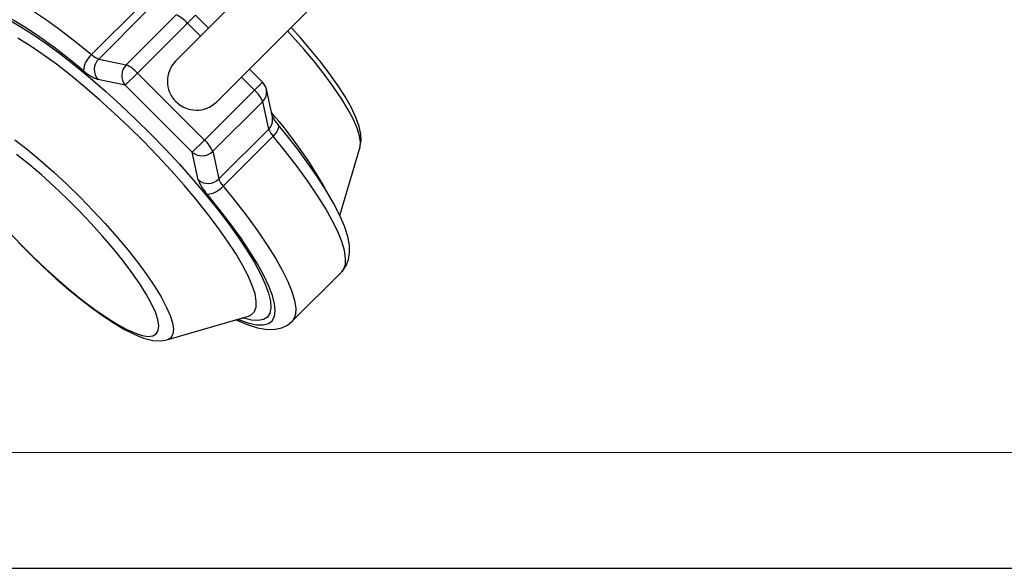
# Model space of a CAD drawing. Units: millimetres. Extents: x 0 to 420, y -1 to 297.
# Drawn here: x 127 to 169, y 0 to 24 of the extents above; entities that cross this region are included whole.
import ezdxf

# ---------------------------------------------------------------- set-up
doc = ezdxf.new("R2010")
doc.units = ezdxf.units.MM
doc.layers.add('CARTIGLIO', color=5, linetype='Continuous')

msp = doc.modelspace()

# ---------------------------------------------------------------- linework, layer by layer
at = {"color": 7, "linetype": 'Continuous', "lineweight": 25}
for p, q in [((139.83, 28.484), (133.254, 21.908)), ((135.022, 20.14), (141.909, 27.027)), ((129.636, 22.187), (131.793, 24.345)), ((132.097, 24.156), (129.939, 21.999)), ((131.126, 21.748), (133.283, 23.905)), ((134.679, 23.333), (134.114, 23.898)), ((133.768, 23.551), (131.61, 21.394)), ((129.939, 21.999), (131.126, 21.748)), ((131.083, 20.867), (131.61, 21.394)), ((131.61, 21.394), (134.51, 18.495)), ((137.013, 20.999), (136.447, 21.565)), ((131.083, 20.867), (129.897, 21.118)), ((133.982, 17.968), (131.083, 20.867)), ((134.51, 18.495), (136.667, 20.652)), ((137.441, 19.495), (137.182, 20.689)), ((137.021, 20.168), (134.863, 18.011)), ((137.28, 18.974), (137.021, 20.168)), ((135.122, 16.817), (137.28, 18.974)), ((133.982, 17.968), (134.51, 18.495)), ((137.468, 18.671), (135.311, 16.513)), ((134.242, 16.774), (133.982, 17.968)), ((134.863, 18.011), (135.122, 16.817)), ((140.356, 15.233), (141.225, 18.208)), ((141.225, 18.208), (141.231, 18.231)), ((138.282, 10.655), (140.439, 12.812)), ((132.886, 9.869), (136.402, 10.896)), ((132.886, 9.869), (132.861, 9.863))]:
    msp.add_line(p, q, dxfattribs=at)
at = {"color": 8, "linetype": 'Continuous', "lineweight": 25}
for p, q in [((133.768, 23.551), (134.114, 23.898)), ((134.333, 22.986), (133.768, 23.551)), ((136.667, 20.652), (136.101, 21.219)), ((136.667, 20.652), (137.013, 20.999))]:
    msp.add_line(p, q, dxfattribs=at)
at = {"color": 8, "linetype": 'Continuous', "lineweight": 25, "flags": 128}
for points in [[(123.782, 25.147), (123.881, 25.224), (124.093, 25.302), (124.365, 25.316), (124.694, 25.266), (125.078, 25.153), (125.513, 24.977), (125.996, 24.74), (126.522, 24.444), (127.088, 24.092), (127.687, 23.687), (128.315, 23.231), (128.966, 22.73), (129.636, 22.187)], [(129.289, 21.495), (128.639, 22.022), (128.007, 22.506), (127.399, 22.945), (126.82, 23.333), (126.277, 23.666), (125.773, 23.943), (125.314, 24.16), (124.903, 24.315), (124.546, 24.407), (124.244, 24.435), (124.001, 24.398), (123.819, 24.298), (123.699, 24.135), (123.643, 23.91), (123.652, 23.625), (123.724, 23.284), (123.86, 22.889), (123.88, 22.842)], [(126.074, 23.687), (126.583, 23.394), (127.13, 23.045), (127.709, 22.645), (128.315, 22.197), (128.942, 21.704), (129.585, 21.172), (130.237, 20.606), (130.892, 20.01), (131.545, 19.391), (132.189, 18.754), (132.818, 18.105), (133.426, 17.45), (134.007, 16.796), (134.557, 16.148), (135.07, 15.512), (135.541, 14.895), (135.966, 14.301), (136.34, 13.738), (136.661, 13.209), (136.926, 12.721), (137.131, 12.276), (137.275, 11.881), (137.357, 11.537), (137.376, 11.249), (137.331, 11.02), (137.224, 10.85), (137.224, 10.85)], [(141.231, 18.231), (141.248, 18.411), (141.209, 18.683), (141.107, 19.008), (140.943, 19.385), (140.718, 19.807), (140.435, 20.27), (140.099, 20.767), (139.713, 21.293), (139.282, 21.841), (138.812, 22.404), (138.308, 22.975), (138.093, 23.211)], [(136.402, 10.896), (136.529, 10.952), (136.664, 11.086), (136.736, 11.282), (136.745, 11.538), (136.69, 11.85), (136.572, 12.215), (136.393, 12.631), (136.154, 13.093), (135.857, 13.595), (135.506, 14.135), (135.104, 14.705), (134.654, 15.301), (134.162, 15.915), (133.632, 16.544), (133.07, 17.179), (132.481, 17.815), (131.871, 18.445), (131.245, 19.064), (130.611, 19.664), (129.975, 20.241), (129.343, 20.787), (128.72, 21.299), (128.114, 21.77), (127.531, 22.197), (126.975, 22.574), (126.453, 22.898)], [(137.689, 19.154), (137.706, 19.122), (137.711, 19.067), (137.697, 19.001), (137.664, 18.925), (137.614, 18.842), (137.548, 18.757), (137.468, 18.671)], [(126.323, 18.514), (126.871, 18.083), (127.433, 17.613), (128.004, 17.109), (128.576, 16.578), (129.141, 16.027), (129.692, 15.462), (130.223, 14.89), (130.727, 14.319), (131.197, 13.756), (131.628, 13.208), (132.014, 12.682), (132.35, 12.185), (132.633, 11.722), (132.858, 11.3), (133.022, 10.923), (133.124, 10.598), (133.163, 10.327), (133.137, 10.114), (133.048, 9.961), (133.048, 9.961)], [(140.439, 12.812), (140.514, 12.909), (140.591, 13.122), (140.604, 13.395), (140.553, 13.725), (140.439, 14.11), (140.262, 14.546), (140.025, 15.029), (139.728, 15.556), (139.375, 16.122), (138.969, 16.721), (138.513, 17.35), (138.012, 18.001), (137.468, 18.671)], [(135.942, 10.761), (136.026, 10.727), (136.42, 10.592), (136.76, 10.52), (137.044, 10.513), (137.268, 10.569), (137.431, 10.69), (137.53, 10.872), (137.566, 11.116), (137.537, 11.419), (137.444, 11.777), (137.288, 12.188), (137.071, 12.648), (136.794, 13.152), (136.459, 13.696), (136.071, 14.275), (135.632, 14.884), (135.146, 15.516), (134.619, 16.167)], [(135.311, 16.513), (135.854, 15.844), (136.356, 15.192), (136.812, 14.564), (137.218, 13.964), (137.571, 13.399), (137.867, 12.872), (138.105, 12.388), (138.282, 11.952), (138.396, 11.568), (138.447, 11.237), (138.434, 10.965), (138.357, 10.752), (138.281, 10.654)], [(137.224, 10.85), (137.054, 10.743), (136.824, 10.698), (136.536, 10.717), (136.193, 10.798), (136.133, 10.817)], [(133.048, 9.961), (132.895, 9.872), (132.886, 9.869)]]:
    msp.add_lwpolyline(points, dxfattribs=at)
at = {"color": 7, "linetype": 'Continuous', "lineweight": 25, "flags": 128}
for points in [[(141.235, 18.257), (141.269, 18.476), (141.258, 18.75), (141.189, 19.077), (141.046, 19.478), (140.837, 19.918), (140.578, 20.373), (140.274, 20.847), (139.927, 21.34), (139.541, 21.849), (139.119, 22.37), (138.666, 22.898), (138.246, 23.364)], [(140.423, 12.805), (140.466, 12.84), (140.633, 13.076), (140.733, 13.337), (140.777, 13.621), (140.767, 13.945), (140.694, 14.331), (140.549, 14.782), (140.341, 15.268), (140.079, 15.779), (139.768, 16.314), (139.409, 16.874), (139.006, 17.456), (138.562, 18.058), (138.079, 18.676), (137.688, 19.155)], [(132.428, 10.123), (132.513, 10.269), (132.534, 10.476), (132.491, 10.74), (132.386, 11.058), (132.219, 11.425), (131.993, 11.837), (131.71, 12.288), (131.375, 12.772), (130.992, 13.282), (130.566, 13.811), (130.104, 14.353), (129.61, 14.9), (129.093, 15.444), (128.558, 15.979), (128.014, 16.496), (127.467, 16.989), (126.926, 17.452), (126.396, 17.878)], [(126.055, 14.537), (126.572, 13.993), (127.107, 13.458), (127.651, 12.941), (128.198, 12.447), (128.74, 11.985), (129.269, 11.559), (129.779, 11.176), (130.263, 10.841), (130.714, 10.558), (131.126, 10.332), (131.493, 10.165), (131.811, 10.06), (132.075, 10.017), (132.282, 10.038), (132.428, 10.123)], [(126.522, 14.023), (127.037, 13.505), (127.563, 13.002), (128.092, 12.519), (128.62, 12.062), (129.141, 11.636), (129.649, 11.244), (130.14, 10.893), (130.609, 10.584), (131.055, 10.322), (131.477, 10.108), (131.881, 9.947), (132.279, 9.845), (132.588, 9.823), (132.833, 9.857)], [(135.86, 10.738), (135.88, 10.727), (136.347, 10.532), (136.791, 10.393), (137.223, 10.32), (137.559, 10.324), (137.845, 10.387), (138.097, 10.507), (138.276, 10.656)]]:
    msp.add_lwpolyline(points, dxfattribs=at)
at = {"color": 7, "linetype": 'Continuous', "lineweight": 25}
for centre, radius, start, end in [((132.728, 22.637), 1.384, 41.3519, 66.392), ((130.217, 21.464), 0.929, 128.799, 178.0915), ((130.252, 22.843), 0.9, 226.7647, 249.6712), ((130.403, 21.535), 0.655, 134.9656, 219.534), ((131.589, 21.284), 0.655, 134.9656, 219.534), ((130.571, 20.479), 1.384, 41.3519, 66.392), ((134.155, 21.04), 1.25, 136.0811, 313.9189), ((130.523, 22.806), 1.8, 226.7647, 249.6712), ((136.571, 20.557), 0.625, 12.2499, 45), ((135.747, 19.609), 1.391, 23.7111, 48.6076), ((139.005, 20.34), 1.771, 207.5223, 221.974), ((138.129, 19.292), 0.907, 200.4755, 223.2068), ((133.59, 17.452), 1.391, 23.7111, 48.6076), ((134.399, 18.474), 0.656, 230.5484, 315.0552), ((134.658, 17.28), 0.656, 230.5484, 315.0552), ((135.941, 17.408), 1.814, 200.4755, 223.2068), ((135.972, 17.134), 0.907, 200.4755, 223.2068), ((134.586, 17.096), 0.93, 272.0141, 321.1969)]:
    msp.add_arc(centre, radius, start, end, dxfattribs=at)
at = {"color": 8, "linetype": 'Continuous', "lineweight": 25}
for centre, radius, start, end in [((136.627, 20.576), 0.566, 314.0034, 11.5699), ((123.017, 7.029), 19.157, 29.3256, 41.336), ((136.884, 19.382), 0.568, 314.1217, 11.4516)]:
    msp.add_arc(centre, radius, start, end, dxfattribs=at)
at = {"layer": 'CARTIGLIO', "color": 7, "linetype": 'Continuous', "lineweight": 18}
msp.add_line((415, 5), (5, 5), dxfattribs=at)
at = {"layer": 'CARTIGLIO'}
msp.add_line((0, 0), (420, 0), dxfattribs=at)

doc.saveas('drawing.dxf')
